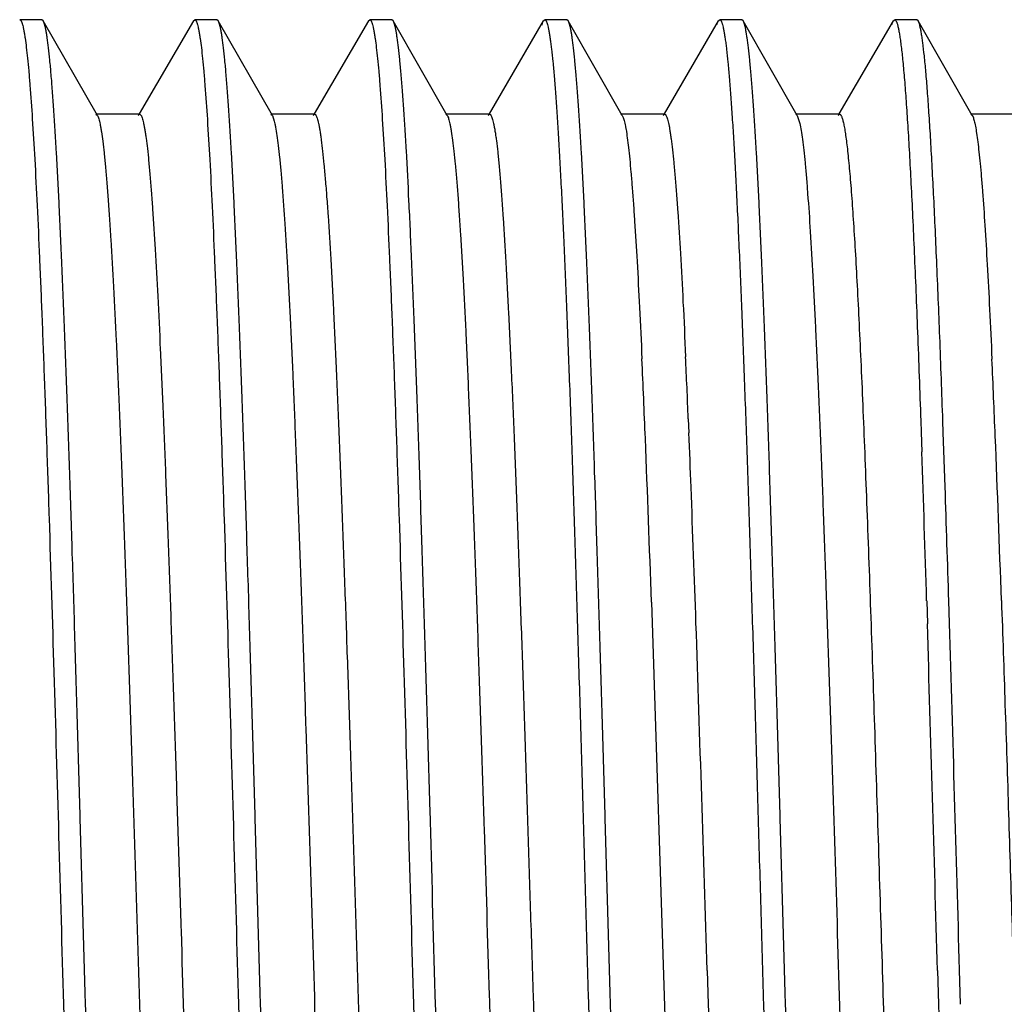
# Model space of a CAD drawing. Units: inches. Extents: x 2.14 to 8.9, y 2.94 to 5.69.
# Drawn here: x 5.38 to 5.66, y 4.31 to 4.6 of the extents above; entities that cross this region are included whole.
import ezdxf

# ---------------------------------------------------------------- set-up
doc = ezdxf.new("R2010")
doc.units = ezdxf.units.IN
doc.header["$LTSCALE"] = 0.605
doc.header["$MEASUREMENT"] = 0
doc.layers.get('0').update_dxf_attribs({"linetype": 'CONTINUOUS'})

msp = doc.modelspace()

# ---------------------------------------------------------------- linework, layer by layer
at = {"color": 6, "linetype": 'CONTINUOUS'}
for p, q in [((5.38308, 4.59507), (5.37676, 4.59507)), ((5.38347, 4.59473), (5.38308, 4.59507)), ((5.39894, 4.56769), (5.38347, 4.59473)), ((5.42637, 4.59474), (5.41085, 4.56816)), ((5.42637, 4.59474), (5.42676, 4.59507)), ((5.43308, 4.59507), (5.42676, 4.59507)), ((5.43347, 4.59473), (5.43308, 4.59507)), ((5.44894, 4.56769), (5.43347, 4.59473)), ((5.47637, 4.59474), (5.46085, 4.56816)), ((5.47637, 4.59474), (5.47676, 4.59507)), ((5.48308, 4.59507), (5.47676, 4.59507)), ((5.48347, 4.59473), (5.48308, 4.59507)), ((5.49894, 4.56769), (5.48347, 4.59473)), ((5.52637, 4.59474), (5.51085, 4.56816)), ((5.52591, 4.59347), (5.52637, 4.59474)), ((5.52637, 4.59474), (5.52676, 4.59507)), ((5.53308, 4.59507), (5.52676, 4.59507)), ((5.53347, 4.59473), (5.53308, 4.59507)), ((5.54894, 4.56769), (5.53347, 4.59473)), ((5.57637, 4.59474), (5.56085, 4.56816)), ((5.57597, 4.59371), (5.57637, 4.59474)), ((5.57637, 4.59474), (5.57676, 4.59507)), ((5.58308, 4.59507), (5.57676, 4.59507)), ((5.58347, 4.59473), (5.58308, 4.59507)), ((5.59894, 4.56769), (5.58347, 4.59473)), ((5.62637, 4.59474), (5.61085, 4.56816)), ((5.62596, 4.59366), (5.62637, 4.59474)), ((5.62637, 4.59474), (5.62676, 4.59507)), ((5.63308, 4.59507), (5.62676, 4.59507)), ((5.63347, 4.59473), (5.63308, 4.59507)), ((5.64894, 4.56769), (5.63347, 4.59473)), ((5.41101, 4.56807), (5.39851, 4.56807)), ((5.39851, 4.56807), (5.39894, 4.56769)), ((5.41058, 4.56771), (5.41101, 4.56807)), ((5.46101, 4.56807), (5.44851, 4.56807)), ((5.44851, 4.56807), (5.44894, 4.56769)), ((5.44894, 4.56769), (5.4495, 4.5661)), ((5.46058, 4.56771), (5.46101, 4.56807)), ((5.51101, 4.56807), (5.49851, 4.56807)), ((5.49851, 4.56807), (5.49894, 4.56769)), ((5.51058, 4.56771), (5.51101, 4.56807)), ((5.56101, 4.56807), (5.54851, 4.56807)), ((5.54851, 4.56807), (5.54894, 4.56769)), ((5.56058, 4.56771), (5.56101, 4.56807)), ((5.61101, 4.56807), (5.59851, 4.56807)), ((5.59851, 4.56807), (5.59894, 4.56769)), ((5.59894, 4.56769), (5.59966, 4.56541)), ((5.61058, 4.56771), (5.61101, 4.56807)), ((5.66101, 4.56807), (5.64851, 4.56807)), ((5.64851, 4.56807), (5.64894, 4.56769)), ((5.64894, 4.56769), (5.64914, 4.56726)), ((5.56779, 4.48099), (5.56796, 4.47695)), ((5.63421, 4.4804), (5.63432, 4.47714)), ((5.64065, 4.47707), (5.64053, 4.48034)), ((5.63432, 4.47714), (5.63452, 4.47156)), ((5.64118, 4.46153), (5.64065, 4.47707)), ((5.55728, 4.42858), (5.56455, 4.20408)), ((5.6359, 4.42896), (5.6361, 4.42235)), ((5.64242, 4.42253), (5.64222, 4.42892)), ((5.5732, 4.32325), (5.57351, 4.31361)), ((5.63898, 4.32321), (5.63926, 4.31357)), ((5.64558, 4.31357), (5.6453, 4.3234)), ((5.49558, 4.31357), (5.4955, 4.31636)), ((5.53918, 4.31636), (5.53926, 4.31357)), ((5.57351, 4.31361), (5.57381, 4.30394)), ((5.63926, 4.31357), (5.63953, 4.30393))]:
    msp.add_line(p, q, dxfattribs=at)
for centre, radius, start, end in [((1.31145, 4.30507), 4.25998, 2.36683, 2.60525), ((1.06613, 4.29477), 4.49302, 2.30384, 2.594), ((1.17751, 4.2953), 4.48163, 2.31109, 2.59287), ((-0.8692, 4.21464), 6.44251, 2.194929, 2.333523), ((-2.9431, 4.13007), 8.60556, 1.990744, 2.304008), ((-3.12968, 4.12684), 8.69219, 1.989352, 2.298041), ((-7.28233, 4.03152), 12.92434, 1.762162, 1.951116), ((-4.18553, 4.08776), 9.76126, 1.96586, 2.193593), ((-9.56262, 3.9583), 15.21212, 1.772853, 1.895738), ((-25.22829, 3.37455), 30.8161, 1.764176, 1.949002), ((-37.04386, 3.13067), 42.70582, 1.600413, 1.733468), ((-37.1999, 3.12632), 42.8556, 1.6004, 1.732989)]:
    msp.add_arc(centre, radius, start, end, dxfattribs=at)
for points, knots in [([(5.37676, 4.59507), (5.37679, 4.59507), (5.37686, 4.59505), (5.37696, 4.59498), (5.37706, 4.59488), (5.37715, 4.59473), (5.37725, 4.59454), (5.37734, 4.59431), (5.37744, 4.59404), (5.37758, 4.5936), (5.37774, 4.59294), (5.37793, 4.59203), (5.37812, 4.59096), (5.37824, 4.59018), (5.3783, 4.58977)], [0, 0, 0, 0, 0.017502, 0.037869, 0.062999, 0.093919, 0.131175, 0.175074, 0.225798, 0.283462, 0.41987, 0.584668, 0.77802, 1, 1, 1, 1]), ([(5.39558, 4.31357), (5.39508, 4.33131), (5.39433, 4.35771), (5.39332, 4.39254), (5.39257, 4.41776), (5.39181, 4.44203), (5.39106, 4.46514), (5.39031, 4.48688), (5.38956, 4.50705), (5.38881, 4.52548), (5.38806, 4.54199), (5.38742, 4.55449), (5.3869, 4.56342), (5.38652, 4.56928), (5.38614, 4.57456), (5.38577, 4.57925), (5.38539, 4.58334), (5.38502, 4.58683), (5.3847, 4.58934), (5.38443, 4.59104), (5.38424, 4.59209), (5.38406, 4.59297), (5.38387, 4.5937), (5.38369, 4.59427), (5.38355, 4.59459), (5.38347, 4.59473)], [0, 0, 0, 0, 0.189049, 0.281452, 0.371291, 0.457785, 0.54016, 0.617652, 0.689573, 0.755269, 0.814158, 0.865701, 0.888573, 0.909446, 0.928267, 0.944994, 0.959596, 0.972045, 0.982314, 0.986625, 0.990386, 0.993599, 0.996266, 0.998395, 1, 1, 1, 1]), ([(5.42676, 4.59507), (5.42679, 4.59507), (5.42686, 4.59505), (5.42696, 4.59498), (5.42706, 4.59487), (5.42716, 4.59472), (5.42725, 4.59453), (5.42735, 4.5943), (5.42745, 4.59402), (5.42758, 4.59358), (5.42775, 4.59291), (5.42794, 4.59199), (5.42813, 4.59089), (5.42825, 4.59011), (5.42832, 4.58969)], [0, 0, 0, 0, 0.017388, 0.037664, 0.062728, 0.093605, 0.130836, 0.174724, 0.225449, 0.283123, 0.419578, 0.584452, 0.777902, 1, 1, 1, 1]), ([(5.44558, 4.31357), (5.44508, 4.33131), (5.44433, 4.35771), (5.44332, 4.39255), (5.44257, 4.41776), (5.44181, 4.44203), (5.44106, 4.46514), (5.44031, 4.48688), (5.43956, 4.50706), (5.43881, 4.52548), (5.43806, 4.542), (5.43742, 4.55449), (5.4369, 4.56342), (5.43652, 4.56928), (5.43614, 4.57456), (5.43577, 4.57925), (5.43539, 4.58334), (5.43502, 4.58683), (5.4347, 4.58934), (5.43443, 4.59104), (5.43424, 4.59209), (5.43406, 4.59297), (5.43387, 4.5937), (5.43369, 4.59427), (5.43355, 4.5946), (5.43347, 4.59473)], [0, 0, 0, 0, 0.189049, 0.281457, 0.371301, 0.457798, 0.540175, 0.617669, 0.689589, 0.755284, 0.814171, 0.865711, 0.888582, 0.909453, 0.928273, 0.944998, 0.959599, 0.972047, 0.982315, 0.986626, 0.990386, 0.993599, 0.996266, 0.998395, 1, 1, 1, 1]), ([(5.47676, 4.59507), (5.47679, 4.59507), (5.47686, 4.59505), (5.47696, 4.59498), (5.47706, 4.59487), (5.47716, 4.59472), (5.47725, 4.59453), (5.47735, 4.5943), (5.47744, 4.59403), (5.47758, 4.59358), (5.47775, 4.59292), (5.47794, 4.592), (5.47813, 4.59091), (5.47825, 4.59013), (5.47831, 4.58971)], [0, 0, 0, 0, 0.01742, 0.037722, 0.062807, 0.093699, 0.130941, 0.174835, 0.225563, 0.283238, 0.419683, 0.584535, 0.777951, 1, 1, 1, 1]), ([(5.4955, 4.31636), (5.495, 4.33397), (5.49426, 4.36017), (5.49326, 4.39472), (5.49251, 4.4197), (5.49176, 4.44374), (5.49101, 4.46661), (5.49027, 4.48812), (5.48952, 4.50808), (5.48878, 4.52629), (5.48803, 4.54262), (5.48739, 4.55496), (5.48687, 4.56378), (5.4865, 4.56957), (5.48613, 4.57479), (5.48575, 4.57943), (5.48538, 4.58347), (5.48501, 4.58691), (5.48469, 4.5894), (5.48443, 4.59108), (5.48424, 4.59211), (5.48405, 4.59299), (5.48387, 4.59371), (5.48369, 4.59428), (5.48355, 4.5946), (5.48347, 4.59473)], [0, 0, 0, 0, 0.189525, 0.282078, 0.371994, 0.458503, 0.540849, 0.618288, 0.69012, 0.755721, 0.814499, 0.865946, 0.88877, 0.909592, 0.928373, 0.94507, 0.959644, 0.972065, 0.982315, 0.986622, 0.990382, 0.993596, 0.996264, 0.998394, 1, 1, 1, 1]), ([(5.52676, 4.59507), (5.52679, 4.59507), (5.52687, 4.59505), (5.52696, 4.59498), (5.52706, 4.59487), (5.52716, 4.59472), (5.52725, 4.59453), (5.52739, 4.5942), (5.52756, 4.59367), (5.52775, 4.59292), (5.52794, 4.592), (5.52813, 4.59091), (5.52832, 4.58966), (5.52852, 4.58824), (5.52879, 4.58604), (5.52912, 4.58287), (5.5295, 4.57859), (5.52989, 4.57368), (5.53027, 4.56815), (5.53066, 4.56202), (5.53104, 4.55529), (5.53158, 4.54519), (5.53224, 4.53123), (5.53301, 4.51295), (5.53378, 4.49277), (5.53455, 4.47089), (5.53532, 4.44751), (5.53609, 4.42286), (5.53686, 4.39718), (5.53763, 4.37069), (5.53841, 4.34366), (5.53892, 4.32549), (5.53918, 4.31636)], [0, 0, 0, 0, 0.000356, 0.000772, 0.001285, 0.001917, 0.002677, 0.003574, 0.005787, 0.008575, 0.011943, 0.015892, 0.020423, 0.025534, 0.031225, 0.044334, 0.05973, 0.077378, 0.097232, 0.119249, 0.14338, 0.169571, 0.227863, 0.293577, 0.366091, 0.444726, 0.528733, 0.617298, 0.709594, 0.804775, 0.901934, 1, 1, 1, 1]), ([(5.54558, 4.31357), (5.54508, 4.33131), (5.54433, 4.35771), (5.54332, 4.39255), (5.54257, 4.41776), (5.54181, 4.44204), (5.54106, 4.46515), (5.54031, 4.48689), (5.53956, 4.50706), (5.53881, 4.52549), (5.53806, 4.542), (5.53742, 4.55449), (5.53689, 4.56342), (5.53652, 4.56928), (5.53614, 4.57456), (5.53577, 4.57925), (5.53539, 4.58334), (5.53502, 4.58683), (5.5347, 4.58934), (5.53443, 4.59104), (5.53424, 4.59209), (5.53406, 4.59297), (5.53387, 4.5937), (5.53369, 4.59427), (5.53355, 4.5946), (5.53347, 4.59473)], [0, 0, 0, 0, 0.189049, 0.281474, 0.371325, 0.457821, 0.540196, 0.617695, 0.68961, 0.755305, 0.814182, 0.865725, 0.888592, 0.909455, 0.928273, 0.945003, 0.959603, 0.972045, 0.982311, 0.986623, 0.990387, 0.993602, 0.99627, 0.998398, 1, 1, 1, 1]), ([(5.57676, 4.59507), (5.57679, 4.59507), (5.57687, 4.59505), (5.57697, 4.59498), (5.57706, 4.59487), (5.57716, 4.59472), (5.57726, 4.59452), (5.57735, 4.59429), (5.57745, 4.59401), (5.57759, 4.59356), (5.57775, 4.59289), (5.57795, 4.59196), (5.57814, 4.59086), (5.57833, 4.58959), (5.57853, 4.58816), (5.5788, 4.58592), (5.57913, 4.58272), (5.57952, 4.57838), (5.57991, 4.57341), (5.58029, 4.56782), (5.58068, 4.56161), (5.58107, 4.5548), (5.58161, 4.54459), (5.58227, 4.53045), (5.58305, 4.51196), (5.58382, 4.49156), (5.5846, 4.46944), (5.58537, 4.44583), (5.58615, 4.42094), (5.58693, 4.39501), (5.5877, 4.3683), (5.58848, 4.34106), (5.589, 4.32276), (5.58926, 4.31357)], [0, 0, 0, 0, 0.000355, 0.00077, 0.001282, 0.001914, 0.002675, 0.003573, 0.00461, 0.00579, 0.008582, 0.011957, 0.015915, 0.020457, 0.025581, 0.031285, 0.044425, 0.059857, 0.077546, 0.097445, 0.11951, 0.143691, 0.169934, 0.228331, 0.294144, 0.366745, 0.445441, 0.529476, 0.618025, 0.710248, 0.80529, 0.902234, 1, 1, 1, 1]), ([(5.59558, 4.31357), (5.59508, 4.33131), (5.59433, 4.35771), (5.59332, 4.39255), (5.59257, 4.41776), (5.59181, 4.44203), (5.59106, 4.46515), (5.59031, 4.48689), (5.58956, 4.50706), (5.58881, 4.52549), (5.58806, 4.542), (5.58742, 4.55449), (5.5869, 4.56342), (5.58652, 4.56928), (5.58614, 4.57456), (5.58577, 4.57925), (5.58539, 4.58334), (5.58502, 4.58683), (5.5847, 4.58934), (5.58443, 4.59104), (5.58424, 4.59209), (5.58406, 4.59297), (5.58387, 4.5937), (5.58369, 4.59427), (5.58355, 4.5946), (5.58347, 4.59473)], [0, 0, 0, 0, 0.189048, 0.281472, 0.371323, 0.457818, 0.540192, 0.617691, 0.689606, 0.7553, 0.814176, 0.865718, 0.888586, 0.90945, 0.92827, 0.945, 0.959602, 0.972044, 0.98231, 0.986623, 0.990387, 0.993602, 0.99627, 0.998398, 1, 1, 1, 1]), ([(5.62676, 4.59507), (5.6268, 4.59507), (5.62689, 4.59504), (5.62701, 4.59494), (5.62712, 4.59479), (5.62724, 4.59457), (5.62735, 4.5943), (5.62747, 4.59397), (5.62758, 4.59357), (5.62774, 4.59293), (5.62794, 4.59198), (5.62817, 4.59066), (5.6284, 4.5891), (5.62863, 4.58731), (5.62887, 4.58528), (5.6291, 4.58302), (5.62933, 4.58053), (5.62965, 4.57675), (5.63005, 4.57147), (5.63051, 4.56448), (5.63097, 4.55663), (5.63144, 4.54794), (5.6319, 4.53845), (5.63236, 4.5282), (5.63283, 4.51721), (5.63346, 4.50119), (5.63391, 4.48884), (5.63421, 4.4804)], [0, 0, 0, 0, 0.001045, 0.002326, 0.003979, 0.006071, 0.008632, 0.011679, 0.015224, 0.019271, 0.028885, 0.040531, 0.054208, 0.06991, 0.087629, 0.107356, 0.129079, 0.152784, 0.206047, 0.266954, 0.335307, 0.410893, 0.493438, 0.582656, 0.67826, 0.779924, 1, 1, 1, 1]), ([(5.64053, 4.48034), (5.64025, 4.48837), (5.6397, 4.50364), (5.63895, 4.52221), (5.63834, 4.53582), (5.6379, 4.54503), (5.63746, 4.55353), (5.63703, 4.56128), (5.63659, 4.56828), (5.63615, 4.5745), (5.63571, 4.57991), (5.63528, 4.5845), (5.6349, 4.58781), (5.63459, 4.59004), (5.63437, 4.59139), (5.63416, 4.59253), (5.63394, 4.59346), (5.63375, 4.59409), (5.63359, 4.59449), (5.63351, 4.59465), (5.63347, 4.59473)], [0, 0, 0, 0, 0.210001, 0.399579, 0.485965, 0.566403, 0.640649, 0.708461, 0.769632, 0.823994, 0.871383, 0.911642, 0.944668, 0.958449, 0.9704, 0.98052, 0.988811, 0.995286, 0.997858, 1, 1, 1, 1]), ([(5.3783, 4.58977), (5.37843, 4.58891), (5.37868, 4.58701), (5.37901, 4.58391), (5.37935, 4.58031), (5.37983, 4.57454), (5.38042, 4.56612), (5.38109, 4.55464), (5.38177, 4.54137), (5.38245, 4.52642), (5.38312, 4.5099), (5.3838, 4.49192), (5.38449, 4.47263), (5.38541, 4.44469), (5.38656, 4.4076), (5.38791, 4.36129), (5.3888, 4.32963), (5.38926, 4.31357)], [0, 0, 0, 0, 0.009464, 0.020747, 0.033827, 0.048685, 0.083638, 0.125349, 0.173512, 0.227781, 0.287745, 0.352975, 0.42298, 0.497253, 0.656351, 0.825618, 1, 1, 1, 1]), ([(5.42832, 4.58969), (5.42844, 4.58882), (5.42869, 4.58691), (5.42902, 4.5838), (5.42936, 4.58019), (5.42984, 4.5744), (5.43043, 4.56597), (5.4311, 4.55448), (5.43178, 4.5412), (5.43245, 4.52625), (5.43313, 4.50973), (5.43381, 4.49176), (5.43449, 4.47248), (5.43542, 4.44456), (5.43656, 4.4075), (5.43791, 4.36124), (5.4388, 4.32962), (5.43926, 4.31357)], [0, 0, 0, 0, 0.00952, 0.020853, 0.033982, 0.048883, 0.08391, 0.125678, 0.173882, 0.228175, 0.28815, 0.353374, 0.423362, 0.497608, 0.656616, 0.825757, 1, 1, 1, 1]), ([(5.47831, 4.58971), (5.47844, 4.58884), (5.47868, 4.58694), (5.47902, 4.58383), (5.47936, 4.58023), (5.47984, 4.57444), (5.48042, 4.56602), (5.4811, 4.55453), (5.48177, 4.54125), (5.48245, 4.5263), (5.48313, 4.50978), (5.48381, 4.49181), (5.48449, 4.47252), (5.48542, 4.44459), (5.48656, 4.40753), (5.48791, 4.36125), (5.4888, 4.32962), (5.48926, 4.31357)], [0, 0, 0, 0, 0.009503, 0.020822, 0.033936, 0.048824, 0.083828, 0.125577, 0.173768, 0.228052, 0.288022, 0.353248, 0.423241, 0.497497, 0.656538, 0.825719, 1, 1, 1, 1]), ([(5.36101, 4.56807), (5.36104, 4.56807), (5.36111, 4.56806), (5.3612, 4.568), (5.3613, 4.5679), (5.36139, 4.56778), (5.36149, 4.56761), (5.36158, 4.56741), (5.36167, 4.56718), (5.36181, 4.5668), (5.36197, 4.56623), (5.36216, 4.56544), (5.36234, 4.56451), (5.36253, 4.56344), (5.36272, 4.56223), (5.36298, 4.56033), (5.36331, 4.55761), (5.36368, 4.55394), (5.36405, 4.54972), (5.36443, 4.54497), (5.36496, 4.5376), (5.3656, 4.52715), (5.36635, 4.51318), (5.3671, 4.49741), (5.36785, 4.47998), (5.3686, 4.46105), (5.36935, 4.44079), (5.3701, 4.41938), (5.37085, 4.39702), (5.37161, 4.3739), (5.37236, 4.35023), (5.37336, 4.31821), (5.3746, 4.27844), (5.37586, 4.23921), (5.37688, 4.20888), (5.37763, 4.18741), (5.37838, 4.16709), (5.37913, 4.14809), (5.37988, 4.13058), (5.38063, 4.11472), (5.38138, 4.10066), (5.38202, 4.09012), (5.38255, 4.08269), (5.38292, 4.07788), (5.3833, 4.07361), (5.38367, 4.06988), (5.38404, 4.0667), (5.38437, 4.0644), (5.38463, 4.06284), (5.38482, 4.06188), (5.38501, 4.06106), (5.38514, 4.06056), (5.38521, 4.06034)], [0, 0, 0, 0, 0.000189, 0.000403, 0.000659, 0.000968, 0.001336, 0.001767, 0.002262, 0.002823, 0.004146, 0.00574, 0.007606, 0.009745, 0.012157, 0.014843, 0.021032, 0.028299, 0.036627, 0.046, 0.056397, 0.080178, 0.10775, 0.138873, 0.173263, 0.210613, 0.250586, 0.292821, 0.33694, 0.382542, 0.429219, 0.476547, 0.57145, 0.663837, 0.708041, 0.750381, 0.79048, 0.82797, 0.862521, 0.893815, 0.921577, 0.945554, 0.956054, 0.965534, 0.973972, 0.981346, 0.987643, 0.992854, 0.99505, 0.996973, 0.998623, 1, 1, 1, 1]), ([(5.39894, 4.56769), (5.39902, 4.56756), (5.39916, 4.56724), (5.39935, 4.56668), (5.39953, 4.56597), (5.39972, 4.56512), (5.39991, 4.56413), (5.40018, 4.56251), (5.40051, 4.56012), (5.40089, 4.55683), (5.40127, 4.55297), (5.40165, 4.54856), (5.40203, 4.54359), (5.40241, 4.5381), (5.40294, 4.52974), (5.4036, 4.51806), (5.40436, 4.50264), (5.40512, 4.48547), (5.40588, 4.4667), (5.40664, 4.4465), (5.4074, 4.42507), (5.40817, 4.4026), (5.40893, 4.3793), (5.4097, 4.35539), (5.41046, 4.3311), (5.41122, 4.30664), (5.41199, 4.28224), (5.41275, 4.25814), (5.41352, 4.23455), (5.41428, 4.21169), (5.41504, 4.18979), (5.41581, 4.16903), (5.41657, 4.14962), (5.41733, 4.13173), (5.41809, 4.11554), (5.41885, 4.10118), (5.4195, 4.09043), (5.42003, 4.08285), (5.42041, 4.07796), (5.42079, 4.07362), (5.42117, 4.06984), (5.4215, 4.06704), (5.42177, 4.06509), (5.42196, 4.06384), (5.42215, 4.06273), (5.42234, 4.06178), (5.42253, 4.06096), (5.42272, 4.0603), (5.42291, 4.05978), (5.42307, 4.05944), (5.42321, 4.05924), (5.42331, 4.05915), (5.4234, 4.05909), (5.42347, 4.05907), (5.42351, 4.05907)], [0, 0, 0, 0, 0.000887, 0.002042, 0.003473, 0.005183, 0.007175, 0.009448, 0.014839, 0.021347, 0.028957, 0.037655, 0.047425, 0.058243, 0.070083, 0.096719, 0.127096, 0.160925, 0.1979, 0.237672, 0.279877, 0.32412, 0.369991, 0.417065, 0.464903, 0.513062, 0.561094, 0.608553, 0.654999, 0.699998, 0.743136, 0.784009, 0.82224, 0.857473, 0.88938, 0.917672, 0.942079, 0.952758, 0.962387, 0.970942, 0.978405, 0.984763, 0.987524, 0.990005, 0.992204, 0.994121, 0.995756, 0.997113, 0.998195, 0.999013, 0.999329, 0.999591, 0.999808, 1, 1, 1, 1]), ([(5.41101, 4.56807), (5.41116, 4.56807), (5.41134, 4.56787), (5.41148, 4.56763), (5.41157, 4.56744), (5.41166, 4.56722), (5.41179, 4.56685), (5.41195, 4.56631), (5.41213, 4.56555), (5.41232, 4.56466), (5.4125, 4.56363), (5.41268, 4.56247), (5.41294, 4.56065), (5.41326, 4.55805), (5.41362, 4.55453), (5.41399, 4.55048), (5.41436, 4.54593), (5.41487, 4.53886), (5.4155, 4.52882), (5.41623, 4.51541), (5.41697, 4.50024), (5.4177, 4.48347), (5.41844, 4.46522), (5.41917, 4.44566), (5.41991, 4.42496), (5.42064, 4.4033), (5.42138, 4.38086), (5.42212, 4.35784), (5.4231, 4.32656), (5.42432, 4.28752), (5.42577, 4.24168), (5.42701, 4.20477), (5.42801, 4.17687), (5.42875, 4.1576), (5.42948, 4.13968), (5.43022, 4.12326), (5.43095, 4.10849), (5.43168, 4.09549), (5.43231, 4.08582), (5.43283, 4.07905), (5.43319, 4.07473), (5.43356, 4.07093), (5.43392, 4.06765), (5.43429, 4.0649), (5.43456, 4.06325), (5.4347, 4.06251)], [0, 0, 0, 0, 0.000912, 0.001268, 0.001684, 0.002162, 0.002702, 0.003976, 0.00551, 0.007307, 0.009367, 0.011691, 0.014279, 0.020239, 0.027235, 0.035255, 0.044285, 0.054307, 0.077232, 0.103835, 0.133893, 0.16714, 0.203297, 0.242046, 0.283057, 0.325974, 0.370426, 0.41603, 0.462392, 0.555784, 0.64738, 0.734023, 0.774545, 0.812725, 0.84824, 0.880777, 0.910062, 0.935837, 0.957887, 0.967456, 0.976024, 0.983574, 0.990094, 0.995573, 1, 1, 1, 1]), ([(5.4495, 4.5661), (5.44957, 4.56583), (5.4497, 4.56524), (5.44997, 4.56387), (5.45029, 4.56182), (5.45066, 4.55894), (5.45103, 4.55551), (5.4514, 4.55155), (5.45192, 4.54522), (5.45256, 4.53605), (5.4533, 4.52357), (5.45404, 4.50922), (5.45479, 4.49314), (5.45553, 4.47547), (5.45628, 4.45636), (5.45702, 4.43597), (5.45777, 4.41451), (5.45878, 4.38427), (5.46002, 4.34524), (5.46125, 4.30574), (5.46225, 4.274), (5.46299, 4.25058), (5.46374, 4.22772), (5.46449, 4.20562), (5.46523, 4.18448), (5.46598, 4.16449), (5.46672, 4.14582), (5.46747, 4.12864), (5.46821, 4.11311), (5.46895, 4.09935), (5.46959, 4.08906), (5.47011, 4.0818), (5.47048, 4.07713), (5.47086, 4.07298), (5.47123, 4.06936), (5.47155, 4.06669), (5.47181, 4.06482), (5.472, 4.06363), (5.47218, 4.06257), (5.47237, 4.06166), (5.47255, 4.06088), (5.47271, 4.06032), (5.47284, 4.05995), (5.47294, 4.05972), (5.47303, 4.05952), (5.47312, 4.05936), (5.47322, 4.05923), (5.47331, 4.05914), (5.47341, 4.05908), (5.47348, 4.05907), (5.47351, 4.05907)], [0, 0, 0, 0, 0.001648, 0.003565, 0.008209, 0.013926, 0.020707, 0.028544, 0.03742, 0.058203, 0.082879, 0.111233, 0.143011, 0.177938, 0.215699, 0.255964, 0.298372, 0.34255, 0.434633, 0.528951, 0.575904, 0.622164, 0.667318, 0.71097, 0.752729, 0.792225, 0.829111, 0.863055, 0.893764, 0.920957, 0.944405, 0.954656, 0.963894, 0.972102, 0.979264, 0.985364, 0.988012, 0.990389, 0.992497, 0.994336, 0.995906, 0.99721, 0.997763, 0.998252, 0.998677, 0.99904, 0.999346, 0.9996, 0.999812, 1, 1, 1, 1]), ([(5.46101, 4.56807), (5.46104, 4.56807), (5.46111, 4.56805), (5.46121, 4.56799), (5.4613, 4.5679), (5.46144, 4.5677), (5.46161, 4.56736), (5.4618, 4.56684), (5.46198, 4.56618), (5.46217, 4.56536), (5.46236, 4.5644), (5.46255, 4.5633), (5.46275, 4.56205), (5.46301, 4.56009), (5.46334, 4.55729), (5.46372, 4.55351), (5.4641, 4.54916), (5.46448, 4.54427), (5.46502, 4.53669), (5.46567, 4.52593), (5.46643, 4.51156), (5.46719, 4.49536), (5.46795, 4.47746), (5.46871, 4.45803), (5.46948, 4.43727), (5.47024, 4.41535), (5.471, 4.39248), (5.47177, 4.36888), (5.47253, 4.34477), (5.4733, 4.32036), (5.47406, 4.29589), (5.47482, 4.27159), (5.47559, 4.24768), (5.47635, 4.22438), (5.47712, 4.20191), (5.47788, 4.18048), (5.47864, 4.16028), (5.4794, 4.14152), (5.48016, 4.12435), (5.48092, 4.10895), (5.48158, 4.09728), (5.48211, 4.08893), (5.48249, 4.08344), (5.48287, 4.07849), (5.48325, 4.07408), (5.48363, 4.07024), (5.48401, 4.06695), (5.48434, 4.06458), (5.48461, 4.06297), (5.4848, 4.06198), (5.48499, 4.06113), (5.48518, 4.06043), (5.48536, 4.05988), (5.48551, 4.05956), (5.48558, 4.05944)], [0, 0, 0, 0, 0.000192, 0.000409, 0.000671, 0.000987, 0.001804, 0.002887, 0.004245, 0.005882, 0.007801, 0.010002, 0.012484, 0.015247, 0.021608, 0.029076, 0.037638, 0.047274, 0.057959, 0.082382, 0.110692, 0.142618, 0.177874, 0.216125, 0.257022, 0.300181, 0.345204, 0.39167, 0.439149, 0.487199, 0.535373, 0.583223, 0.630306, 0.676182, 0.720427, 0.762626, 0.802392, 0.839352, 0.873164, 0.903516, 0.930124, 0.941949, 0.95275, 0.962499, 0.971178, 0.978769, 0.985255, 0.990622, 0.992883, 0.994862, 0.996561, 0.99798, 0.999124, 1, 1, 1, 1]), ([(5.49894, 4.56769), (5.49902, 4.56756), (5.49915, 4.56725), (5.49934, 4.56671), (5.49952, 4.56603), (5.49971, 4.56521), (5.49989, 4.56425), (5.50015, 4.5627), (5.50047, 4.56042), (5.50084, 4.55727), (5.50121, 4.55357), (5.50159, 4.54935), (5.50196, 4.5446), (5.50233, 4.53935), (5.50285, 4.53135), (5.50349, 4.52017), (5.50423, 4.5054), (5.50497, 4.48894), (5.50571, 4.47092), (5.50646, 4.45151), (5.5072, 4.43088), (5.50795, 4.40922), (5.50869, 4.3867), (5.50969, 4.35556), (5.51043, 4.33196), (5.51093, 4.3161)], [0, 0, 0, 0, 0.001744, 0.004007, 0.0068, 0.010132, 0.014004, 0.018417, 0.028863, 0.041465, 0.056202, 0.073038, 0.091938, 0.112862, 0.135772, 0.187333, 0.246155, 0.311737, 0.383488, 0.460788, 0.54294, 0.629209, 0.718853, 0.811113, 1, 1, 1, 1]), ([(5.51101, 4.56807), (5.51104, 4.56807), (5.51111, 4.56805), (5.51121, 4.56799), (5.51131, 4.56789), (5.51145, 4.5677), (5.51162, 4.56735), (5.5118, 4.56682), (5.512, 4.56613), (5.51219, 4.5653), (5.51238, 4.56432), (5.51257, 4.56319), (5.51276, 4.56192), (5.51303, 4.55992), (5.51337, 4.55706), (5.51375, 4.55319), (5.51414, 4.54875), (5.51452, 4.54376), (5.51506, 4.53601), (5.51572, 4.52503), (5.51649, 4.51038), (5.51726, 4.49385), (5.51803, 4.4756), (5.5188, 4.45582), (5.51957, 4.43468), (5.52034, 4.4124), (5.52111, 4.38917), (5.52188, 4.36522), (5.52266, 4.34078), (5.52317, 4.32435), (5.52343, 4.3161)], [0, 0, 0, 0, 0.000391, 0.000836, 0.001371, 0.002021, 0.003703, 0.005936, 0.008736, 0.012112, 0.016066, 0.0206, 0.025713, 0.031404, 0.044517, 0.059915, 0.077559, 0.097408, 0.11942, 0.169735, 0.228012, 0.293717, 0.366219, 0.44484, 0.528827, 0.61737, 0.709644, 0.80481, 0.901954, 1, 1, 1, 1]), ([(5.54894, 4.56769), (5.54901, 4.56757), (5.54914, 4.56729), (5.54931, 4.56679), (5.54948, 4.56618), (5.54966, 4.56544), (5.54983, 4.56458), (5.55008, 4.5632), (5.55038, 4.56116), (5.55072, 4.55835), (5.55107, 4.55507), (5.55142, 4.55133), (5.55176, 4.54712), (5.55211, 4.54246), (5.5526, 4.53536), (5.5532, 4.52543), (5.55389, 4.51231), (5.55433, 4.50302), (5.55455, 4.49811)], [0, 0, 0, 0, 0.005835, 0.013297, 0.02243, 0.033257, 0.04579, 0.060035, 0.093667, 0.134125, 0.181332, 0.235204, 0.29565, 0.362577, 0.435855, 0.600845, 0.789369, 1, 1, 1, 1]), ([(5.56101, 4.56807), (5.56104, 4.56807), (5.56111, 4.56806), (5.5612, 4.568), (5.5613, 4.56791), (5.56143, 4.56772), (5.5616, 4.56739), (5.56178, 4.56689), (5.56196, 4.56625), (5.56215, 4.56547), (5.56234, 4.56455), (5.56252, 4.56349), (5.56271, 4.56229), (5.56297, 4.56041), (5.56329, 4.55773), (5.56367, 4.55409), (5.56404, 4.54992), (5.56441, 4.54522), (5.56493, 4.53793), (5.56558, 4.52759), (5.56632, 4.51376), (5.56679, 4.50392), (5.56702, 4.4987)], [0, 0, 0, 0, 0.001369, 0.002916, 0.004768, 0.007, 0.012753, 0.020354, 0.029872, 0.041337, 0.054764, 0.07016, 0.08753, 0.106871, 0.151426, 0.203727, 0.26367, 0.331141, 0.406014, 0.577233, 0.7758, 1, 1, 1, 1]), ([(5.61101, 4.56807), (5.61106, 4.56807), (5.61113, 4.56804), (5.61122, 4.56798), (5.61132, 4.56788), (5.61144, 4.5677), (5.61158, 4.56742), (5.61172, 4.56707), (5.61185, 4.56664), (5.61199, 4.56614), (5.61219, 4.56531), (5.61243, 4.56408), (5.6127, 4.56237), (5.61298, 4.56035), (5.61325, 4.55804), (5.61353, 4.55542), (5.61381, 4.55251), (5.61409, 4.5493), (5.61447, 4.54445), (5.61495, 4.53769), (5.6155, 4.52876), (5.61605, 4.51877), (5.61661, 4.50778), (5.61716, 4.49583), (5.61772, 4.48298), (5.61827, 4.46931), (5.61903, 4.44961), (5.61997, 4.42344), (5.62107, 4.39055), (5.62217, 4.35615), (5.62328, 4.32092), (5.62438, 4.28554), (5.62549, 4.25071), (5.62659, 4.21712), (5.62769, 4.18541), (5.62846, 4.16498), (5.62885, 4.15519)], [0, 0, 0, 0, 0.00035, 0.000556, 0.000792, 0.001372, 0.002113, 0.003026, 0.004116, 0.005385, 0.006837, 0.010289, 0.014474, 0.019389, 0.025029, 0.03139, 0.038465, 0.046248, 0.05473, 0.073743, 0.095411, 0.119637, 0.146298, 0.175262, 0.206393, 0.239537, 0.274527, 0.349369, 0.429448, 0.513201, 0.598985, 0.685119, 0.769917, 0.851715, 0.928914, 1, 1, 1, 1]), ([(5.64914, 4.56726), (5.64921, 4.56709), (5.64933, 4.56673), (5.6495, 4.56613), (5.64966, 4.56541), (5.6499, 4.56422), (5.65019, 4.56246), (5.65052, 4.56001), (5.65086, 4.55711), (5.65119, 4.55378), (5.65153, 4.55001), (5.652, 4.54413), (5.65258, 4.53577), (5.65324, 4.52454), (5.65391, 4.51178), (5.65434, 4.50278), (5.65455, 4.49804)], [0, 0, 0, 0, 0.007457, 0.016488, 0.027108, 0.039325, 0.068557, 0.104174, 0.146148, 0.194432, 0.248935, 0.309554, 0.448715, 0.610997, 0.795191, 1, 1, 1, 1]), ([(5.59966, 4.56541), (5.5998, 4.56475), (5.60007, 4.56323), (5.60044, 4.56069), (5.60081, 4.55761), (5.60117, 4.55399), (5.60154, 4.54984), (5.60206, 4.54329), (5.6027, 4.53386), (5.60343, 4.52112), (5.60417, 4.50655), (5.60491, 4.4903), (5.60565, 4.4725), (5.60639, 4.4533), (5.6074, 4.42542), (5.60865, 4.38843), (5.61011, 4.34241), (5.61133, 4.30314), (5.61232, 4.27163), (5.61306, 4.24841), (5.61381, 4.22576), (5.61455, 4.20388), (5.61529, 4.18296), (5.61603, 4.16319), (5.61677, 4.14473), (5.61751, 4.12776), (5.61825, 4.11241), (5.61898, 4.09883), (5.61962, 4.08867), (5.62013, 4.08151), (5.6205, 4.07689), (5.62087, 4.07279), (5.62124, 4.06922), (5.62156, 4.06658), (5.62182, 4.06474), (5.62201, 4.06357), (5.62219, 4.06252), (5.62237, 4.06162), (5.62256, 4.06085), (5.62272, 4.0603), (5.62285, 4.05993), (5.62294, 4.05971), (5.62304, 4.05951), (5.62317, 4.05927), (5.62335, 4.05907), (5.62351, 4.05907)], [0, 0, 0, 0, 0.004002, 0.009069, 0.015194, 0.022366, 0.030574, 0.039803, 0.06123, 0.086466, 0.115295, 0.14746, 0.182688, 0.220664, 0.261061, 0.347679, 0.439518, 0.533367, 0.58002, 0.625948, 0.670746, 0.714024, 0.755403, 0.79452, 0.831035, 0.864625, 0.895002, 0.921895, 0.945077, 0.955212, 0.964344, 0.972456, 0.979534, 0.985563, 0.98818, 0.990531, 0.992614, 0.994431, 0.995983, 0.997271, 0.997818, 0.998301, 0.998722, 0.999082, 1, 1, 1, 1]), ([(5.65726, 4.42901), (5.65761, 4.41907), (5.6583, 4.39874), (5.65931, 4.36772), (5.66031, 4.33581), (5.66132, 4.30355), (5.66233, 4.27144), (5.66333, 4.24002), (5.66434, 4.2098), (5.66534, 4.18126), (5.6662, 4.15875), (5.66689, 4.14193), (5.6674, 4.13033), (5.6679, 4.11948), (5.66841, 4.10941), (5.66891, 4.10017), (5.66942, 4.09181), (5.66992, 4.08434), (5.67035, 4.0787), (5.6707, 4.07466), (5.67096, 4.07199), (5.67121, 4.06957), (5.67146, 4.06739), (5.67171, 4.06547), (5.67196, 4.0638), (5.67221, 4.06238), (5.67243, 4.06136), (5.67261, 4.06067), (5.67274, 4.06025), (5.67286, 4.0599), (5.67299, 4.0596), (5.67311, 4.05937), (5.67324, 4.05921), (5.67337, 4.0591), (5.67346, 4.05907), (5.67351, 4.05907)], [0, 0, 0, 0, 0.080447, 0.164647, 0.251236, 0.338804, 0.425931, 0.5112, 0.593229, 0.670681, 0.742305, 0.77556, 0.806933, 0.836294, 0.863521, 0.888508, 0.911156, 0.931368, 0.949066, 0.956952, 0.964185, 0.970759, 0.976664, 0.981898, 0.986457, 0.99034, 0.993548, 0.9949, 0.996085, 0.997104, 0.997962, 0.998662, 0.999216, 0.999647, 1, 1, 1, 1]), ([(5.51093, 4.3161), (5.51119, 4.30773), (5.51171, 4.29106), (5.51249, 4.26625), (5.51328, 4.24189), (5.51406, 4.21824), (5.51484, 4.19552), (5.51562, 4.17395), (5.5164, 4.15374), (5.51718, 4.13509), (5.51796, 4.11818), (5.51873, 4.10317), (5.5194, 4.09193), (5.51995, 4.084), (5.52034, 4.07888), (5.52073, 4.07433), (5.52112, 4.07036), (5.52145, 4.06743), (5.52173, 4.06538), (5.52192, 4.06407), (5.52212, 4.06291), (5.52231, 4.06191), (5.52251, 4.06106), (5.5227, 4.06036), (5.52287, 4.05987), (5.52301, 4.05956), (5.52311, 4.05939), (5.5232, 4.05925), (5.5233, 4.05915), (5.5234, 4.05909), (5.52347, 4.05907), (5.52351, 4.05907)], [0, 0, 0, 0, 0.097438, 0.194145, 0.289025, 0.381147, 0.469651, 0.553691, 0.632433, 0.705107, 0.771012, 0.829504, 0.880027, 0.902138, 0.92208, 0.93981, 0.955283, 0.96846, 0.97418, 0.97932, 0.983877, 0.987851, 0.991243, 0.994056, 0.996296, 0.997207, 0.997984, 0.998633, 0.999169, 0.999611, 1, 1, 1, 1]), ([(5.52343, 4.3161), (5.52393, 4.29999), (5.52468, 4.27599), (5.5257, 4.24432), (5.52645, 4.22137), (5.52721, 4.19927), (5.52796, 4.1782), (5.52872, 4.15836), (5.52947, 4.13994), (5.53022, 4.1231), (5.53097, 4.10799), (5.53162, 4.09655), (5.53215, 4.08836), (5.53252, 4.08298), (5.5329, 4.07813), (5.53328, 4.07381), (5.53365, 4.07004), (5.53403, 4.06682), (5.53435, 4.06449), (5.53462, 4.06291), (5.53481, 4.06194), (5.53499, 4.0611), (5.53518, 4.06042), (5.53537, 4.05987), (5.53551, 4.05956), (5.53558, 4.05944)], [0, 0, 0, 0, 0.188064, 0.280128, 0.369694, 0.455983, 0.538229, 0.615676, 0.687607, 0.753382, 0.812393, 0.864123, 0.887103, 0.908088, 0.927038, 0.943911, 0.958668, 0.971274, 0.981712, 0.986114, 0.989972, 0.993284, 0.996054, 0.998288, 1, 1, 1, 1]), ([(5.38926, 4.31357), (5.38976, 4.29582), (5.39051, 4.2694), (5.39152, 4.23454), (5.39227, 4.20931), (5.39302, 4.18503), (5.39378, 4.16191), (5.39453, 4.14016), (5.39528, 4.11998), (5.39603, 4.10155), (5.39678, 4.08504), (5.39742, 4.07255), (5.39795, 4.06363), (5.39832, 4.05777), (5.3987, 4.0525), (5.39907, 4.04781), (5.39945, 4.04373), (5.39982, 4.04026), (5.40015, 4.03775), (5.40041, 4.03605), (5.4006, 4.03502), (5.40079, 4.03414), (5.40097, 4.03341), (5.40116, 4.03285), (5.4013, 4.03253), (5.40137, 4.0324)], [0, 0, 0, 0, 0.189157, 0.281632, 0.371528, 0.458063, 0.54047, 0.617992, 0.68992, 0.755617, 0.814487, 0.866011, 0.888864, 0.909711, 0.928509, 0.945215, 0.959789, 0.972199, 0.98243, 0.986724, 0.990468, 0.993663, 0.996311, 0.998418, 1, 1, 1, 1]), ([(5.40808, 4.03207), (5.40805, 4.03207), (5.40797, 4.03209), (5.40787, 4.03216), (5.40778, 4.03227), (5.40768, 4.03242), (5.40758, 4.03261), (5.40749, 4.03285), (5.40739, 4.03312), (5.40725, 4.03357), (5.40708, 4.03424), (5.40689, 4.03517), (5.4067, 4.03627), (5.4065, 4.03754), (5.40631, 4.03897), (5.40612, 4.04057), (5.40592, 4.04233), (5.40565, 4.045), (5.40532, 4.04874), (5.40493, 4.05371), (5.40454, 4.05931), (5.40415, 4.06552), (5.40377, 4.07232), (5.40323, 4.08254), (5.40256, 4.09667), (5.40179, 4.11516), (5.40102, 4.13556), (5.40024, 4.15768), (5.39947, 4.1813), (5.39869, 4.20619), (5.39791, 4.23212), (5.39713, 4.25884), (5.39636, 4.28607), (5.39584, 4.30438), (5.39558, 4.31357)], [0, 0, 0, 0, 0.000354, 0.000768, 0.001279, 0.001909, 0.002668, 0.003564, 0.004599, 0.005777, 0.008566, 0.011937, 0.015892, 0.02043, 0.025551, 0.031252, 0.037532, 0.044387, 0.059815, 0.0775, 0.097398, 0.11946, 0.143639, 0.169879, 0.228273, 0.294086, 0.366689, 0.44539, 0.529431, 0.617986, 0.710218, 0.80527, 0.902224, 1, 1, 1, 1]), ([(5.43926, 4.31357), (5.43976, 4.29582), (5.44051, 4.2694), (5.44152, 4.23454), (5.44227, 4.20931), (5.44302, 4.18503), (5.44378, 4.16191), (5.44453, 4.14016), (5.44528, 4.11998), (5.44603, 4.10155), (5.44678, 4.08504), (5.44742, 4.07255), (5.44795, 4.06363), (5.44832, 4.05777), (5.4487, 4.0525), (5.44907, 4.04781), (5.44945, 4.04373), (5.44982, 4.04026), (5.45015, 4.03775), (5.45041, 4.03605), (5.4506, 4.03502), (5.45079, 4.03414), (5.45097, 4.03341), (5.45116, 4.03285), (5.4513, 4.03253), (5.45137, 4.0324)], [0, 0, 0, 0, 0.189161, 0.281638, 0.371535, 0.458072, 0.54048, 0.618003, 0.689932, 0.75563, 0.814497, 0.866017, 0.888869, 0.909715, 0.928512, 0.945217, 0.959789, 0.9722, 0.982431, 0.986725, 0.990469, 0.993664, 0.996312, 0.998418, 1, 1, 1, 1]), ([(5.45808, 4.03207), (5.45804, 4.03207), (5.45797, 4.03209), (5.45787, 4.03216), (5.45777, 4.03227), (5.45768, 4.03242), (5.45758, 4.03262), (5.45748, 4.03285), (5.45739, 4.03313), (5.45725, 4.03358), (5.45708, 4.03425), (5.45689, 4.03518), (5.4567, 4.03628), (5.4565, 4.03755), (5.45631, 4.03898), (5.45604, 4.04122), (5.4557, 4.04442), (5.45532, 4.04876), (5.45493, 4.05373), (5.45454, 4.05932), (5.45415, 4.06553), (5.45377, 4.07234), (5.45323, 4.08255), (5.45256, 4.09669), (5.45179, 4.11518), (5.45102, 4.13558), (5.45024, 4.1577), (5.44946, 4.18131), (5.44869, 4.2062), (5.44791, 4.23213), (5.44713, 4.25884), (5.44636, 4.28608), (5.44584, 4.30438), (5.44558, 4.31357)], [0, 0, 0, 0, 0.000355, 0.000769, 0.001282, 0.001914, 0.002675, 0.003573, 0.00461, 0.00579, 0.008582, 0.011956, 0.015915, 0.020456, 0.02558, 0.031284, 0.044424, 0.059856, 0.077544, 0.097444, 0.119508, 0.14369, 0.169932, 0.228329, 0.294143, 0.366743, 0.44544, 0.529475, 0.618024, 0.710247, 0.80529, 0.902234, 1, 1, 1, 1]), ([(5.48926, 4.31357), (5.48976, 4.29582), (5.49051, 4.2694), (5.49152, 4.23454), (5.49227, 4.20931), (5.49302, 4.18503), (5.49378, 4.16191), (5.49453, 4.14016), (5.49528, 4.11998), (5.49603, 4.10155), (5.49678, 4.08504), (5.49742, 4.07255), (5.49795, 4.06363), (5.49832, 4.05777), (5.4987, 4.0525), (5.49907, 4.04781), (5.49945, 4.04373), (5.49982, 4.04026), (5.50015, 4.03775), (5.50041, 4.03605), (5.5006, 4.03502), (5.50079, 4.03414), (5.50097, 4.03341), (5.50116, 4.03285), (5.5013, 4.03253), (5.50137, 4.0324)], [0, 0, 0, 0, 0.189162, 0.28164, 0.371538, 0.458076, 0.540484, 0.618008, 0.689937, 0.755635, 0.814502, 0.866024, 0.888875, 0.90972, 0.928515, 0.945219, 0.95979, 0.9722, 0.982431, 0.986725, 0.990469, 0.993664, 0.996312, 0.998418, 1, 1, 1, 1]), ([(5.50808, 4.03207), (5.50804, 4.03207), (5.50797, 4.03209), (5.50787, 4.03216), (5.50777, 4.03227), (5.50768, 4.03242), (5.50758, 4.03262), (5.50748, 4.03285), (5.50739, 4.03313), (5.50725, 4.03358), (5.50708, 4.03425), (5.50689, 4.03518), (5.5067, 4.03628), (5.5065, 4.03755), (5.50631, 4.03898), (5.50604, 4.04122), (5.5057, 4.04443), (5.50532, 4.04876), (5.50493, 4.05373), (5.50454, 4.05933), (5.50415, 4.06554), (5.50377, 4.07234), (5.50323, 4.08256), (5.50256, 4.09669), (5.50179, 4.11519), (5.50102, 4.13559), (5.50024, 4.1577), (5.49946, 4.18132), (5.49869, 4.20621), (5.49791, 4.23213), (5.49713, 4.25884), (5.49636, 4.28608), (5.49584, 4.30438), (5.49558, 4.31357)], [0, 0, 0, 0, 0.000355, 0.00077, 0.001283, 0.001915, 0.002677, 0.003575, 0.004613, 0.005794, 0.008588, 0.011963, 0.015922, 0.020465, 0.025589, 0.031294, 0.044436, 0.05987, 0.07756, 0.097461, 0.119526, 0.143709, 0.169953, 0.228351, 0.294165, 0.366765, 0.44546, 0.529493, 0.618039, 0.710259, 0.805298, 0.902238, 1, 1, 1, 1]), ([(5.53926, 4.31357), (5.53976, 4.29582), (5.54051, 4.2694), (5.54152, 4.23454), (5.54227, 4.20931), (5.54302, 4.18503), (5.54378, 4.16191), (5.54453, 4.14016), (5.54528, 4.11998), (5.54603, 4.10155), (5.54678, 4.08504), (5.54742, 4.07255), (5.54795, 4.06363), (5.54832, 4.05777), (5.5487, 4.0525), (5.54907, 4.04781), (5.54945, 4.04373), (5.54982, 4.04026), (5.55015, 4.03775), (5.55041, 4.03605), (5.5506, 4.03502), (5.55079, 4.03414), (5.55097, 4.03341), (5.55116, 4.03285), (5.5513, 4.03253), (5.55137, 4.0324)], [0, 0, 0, 0, 0.189162, 0.28164, 0.371538, 0.458075, 0.540483, 0.618007, 0.689936, 0.755634, 0.814502, 0.866024, 0.888876, 0.909721, 0.928516, 0.94522, 0.959792, 0.972202, 0.982432, 0.986725, 0.99047, 0.993664, 0.996312, 0.998418, 1, 1, 1, 1]), ([(5.55652, 4.03743), (5.5564, 4.0383), (5.55615, 4.0402), (5.55582, 4.04331), (5.55548, 4.04692), (5.555, 4.0527), (5.55441, 4.06112), (5.55374, 4.07262), (5.55306, 4.08589), (5.55239, 4.10084), (5.55171, 4.11736), (5.55103, 4.13533), (5.55035, 4.15462), (5.54942, 4.18255), (5.54827, 4.21961), (5.54693, 4.26589), (5.54603, 4.29752), (5.54558, 4.31357)], [0, 0, 0, 0, 0.009504, 0.020823, 0.033937, 0.048826, 0.083831, 0.12558, 0.173772, 0.228056, 0.288027, 0.353252, 0.423245, 0.497501, 0.656541, 0.825721, 1, 1, 1, 1]), ([(5.58926, 4.31357), (5.58976, 4.29582), (5.59051, 4.2694), (5.59152, 4.23454), (5.59227, 4.20932), (5.59302, 4.18503), (5.59378, 4.16191), (5.59453, 4.14016), (5.59528, 4.11998), (5.59603, 4.10155), (5.59678, 4.08504), (5.59742, 4.07255), (5.59795, 4.06363), (5.59832, 4.05777), (5.5987, 4.0525), (5.59907, 4.04781), (5.59945, 4.04373), (5.59982, 4.04026), (5.60015, 4.03775), (5.60041, 4.03605), (5.6006, 4.03502), (5.60079, 4.03414), (5.60097, 4.03341), (5.60116, 4.03285), (5.6013, 4.03253), (5.60137, 4.0324)], [0, 0, 0, 0, 0.189163, 0.281623, 0.371514, 0.458053, 0.540464, 0.617982, 0.689917, 0.755614, 0.814491, 0.866011, 0.888866, 0.909717, 0.928515, 0.945215, 0.959787, 0.972202, 0.982435, 0.986727, 0.990468, 0.993661, 0.996308, 0.998416, 1, 1, 1, 1]), ([(5.60808, 4.03207), (5.60805, 4.03207), (5.60797, 4.03209), (5.60787, 4.03216), (5.60778, 4.03227), (5.60768, 4.03242), (5.60758, 4.03261), (5.60749, 4.03284), (5.60739, 4.03312), (5.60725, 4.03357), (5.60709, 4.03424), (5.60689, 4.03517), (5.6067, 4.03627), (5.60651, 4.03753), (5.60631, 4.03896), (5.60612, 4.04056), (5.60592, 4.04232), (5.60565, 4.04499), (5.60532, 4.04874), (5.60493, 4.0537), (5.60454, 4.0593), (5.60416, 4.06551), (5.60377, 4.07231), (5.60323, 4.08253), (5.60256, 4.09667), (5.60179, 4.11516), (5.60102, 4.13556), (5.60024, 4.15768), (5.59947, 4.1813), (5.59869, 4.20619), (5.59791, 4.23212), (5.59713, 4.25883), (5.59636, 4.28607), (5.59584, 4.30438), (5.59558, 4.31357)], [0, 0, 0, 0, 0.000354, 0.000767, 0.001277, 0.001905, 0.002664, 0.003558, 0.004592, 0.005769, 0.008556, 0.011924, 0.015877, 0.020414, 0.025532, 0.031232, 0.03751, 0.044364, 0.05979, 0.077475, 0.097373, 0.119436, 0.143616, 0.16986, 0.228262, 0.29408, 0.366689, 0.445391, 0.529434, 0.617989, 0.710216, 0.805263, 0.902218, 1, 1, 1, 1])]:
    msp.add_open_spline(points, degree=3, knots=knots, dxfattribs=at)

doc.saveas('drawing.dxf')
